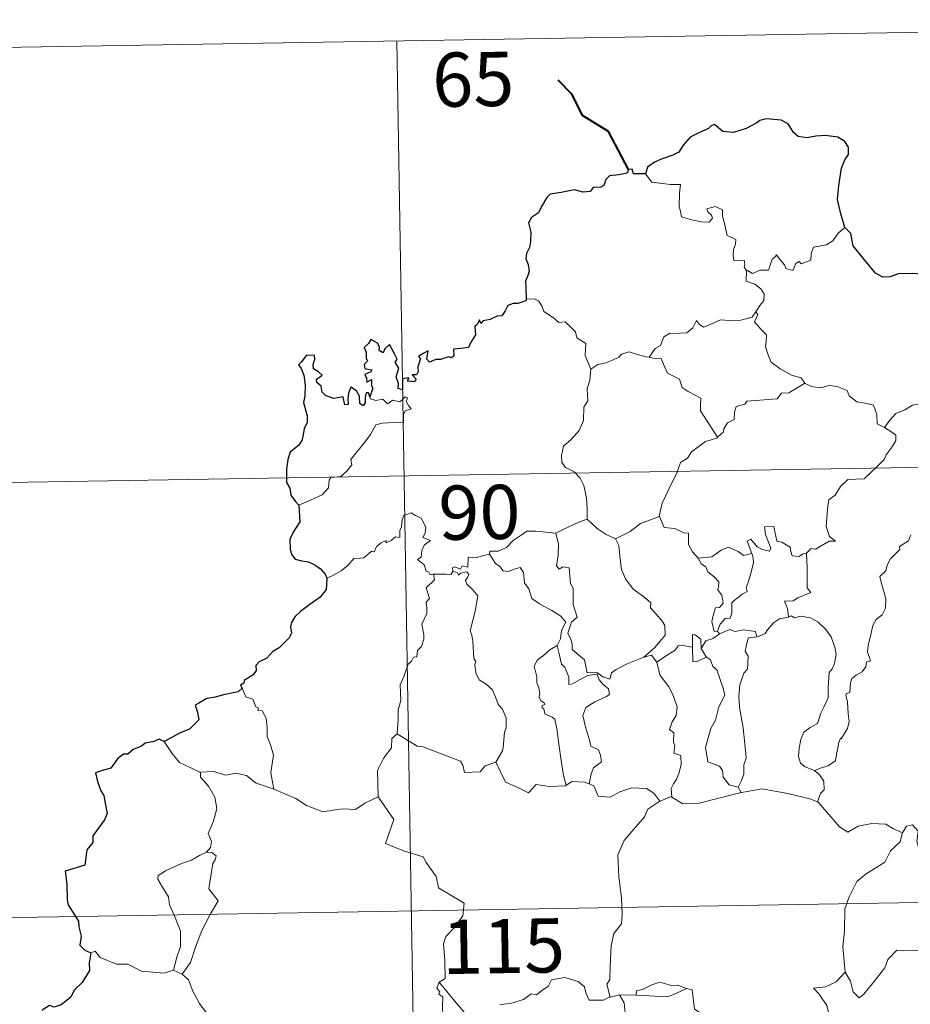
# Model space of a CAD drawing. Units: metres. Extents: x 614237 to 618741, y 4678077 to 4681121.
# Drawn here: x 614637 to 614760, y 4680245 to 4680381 of the extents above; entities that cross this region are included whole.
import ezdxf
from ezdxf.enums import TextEntityAlignment as Align

# ---------------------------------------------------------------- set-up
doc = ezdxf.new("R2010")
doc.units = ezdxf.units.M
doc.header["$MEASUREMENT"] = 0
doc.layers.add('Level 63', color=7, linetype='Continuous', lineweight=0)
doc.styles.add('Arial', font='ARIAL.TTF', dxfattribs={"height": 0.2})

msp = doc.modelspace()

# ---------------------------------------------------------------- linework, layer by layer
at = {"layer": 'Level 63', "linetype": 'Continuous', "lineweight": 0}
for points in [[(614600.61, 4680376.68, -0.74), (614865.41, 4680381.09, -0.74)], [(614688.87, 4680378.15, -0.74), (614692.88, 4680137.25, -0.74)], [(614723.33, 4680359.75, -0.74), (614724.22, 4680358.59, -0.74), (614726.8, 4680358.25, -0.74), (614728.15, 4680358.26, -0.74), (614728.02, 4680357.09, -0.74), (614727.98, 4680355.2, -0.74), (614728.17, 4680354.59, -0.74), (614728.29, 4680353.8, -0.74), (614729.71, 4680353.36, -0.74), (614731.08, 4680353.1, -0.74), (614732.14, 4680353.07, -0.74), (614732.62, 4680353.61, -0.74), (614732.47, 4680354.01, -0.74), (614731.95, 4680354.47, -0.74), (614731.8, 4680354.89, -0.74), (614733.01, 4680355.24, -0.74), (614733.99, 4680354.77, -0.74), (614733.97, 4680353.9, -0.74), (614734.28, 4680352.89, -0.74), (614734.65, 4680351.23, -0.74), (614735.84, 4680350.65, -0.74), (614735.77, 4680350, -0.74), (614735.53, 4680349.26, -0.74), (614735.46, 4680348.41, -0.74), (614735.58, 4680347.76, -0.74), (614736.98, 4680347.78, -0.74), (614737.1, 4680347.25, -0.74), (614737, 4680346.87, -0.74), (614737.32, 4680346.31, -0.74)], [(614750.93, 4680352.31, -0.74), (614750, 4680351.54, -0.74), (614749.26, 4680350.45, -0.74), (614748.38, 4680349.9, -0.74), (614746.57, 4680349.6, -0.74), (614746.26, 4680348.67, -0.74), (614746.23, 4680347.79, -0.74), (614744.87, 4680347.28, -0.74), (614744.6, 4680347.63, -0.74), (614744.14, 4680347.32, -0.74), (614743.73, 4680346.37, -0.74), (614742.78, 4680346.63, -0.74), (614742.59, 4680347.17, -0.74), (614741.83, 4680348.03, -0.74), (614741.49, 4680348.55, -0.74), (614741.33, 4680348.3, -0.74), (614740.85, 4680347.92, -0.74), (614740.34, 4680346.42, -0.74), (614739.19, 4680346.4, -0.74), (614738.13, 4680345.96, -0.74), (614737.44, 4680346.37, -0.74), (614737.32, 4680346.31, -0.74)], [(614737.32, 4680346.31, -0.74), (614737.27, 4680344.88, -0.74), (614738.48, 4680344.48, -0.74), (614739.29, 4680343.84, -0.74), (614739.75, 4680343.08, -0.74), (614739.72, 4680342.22, -0.74), (614739.14, 4680341.51, -0.74), (614738.61, 4680340.66, -0.74)], [(614706.8, 4680342.4, -0.74), (614707.96, 4680342.45, -0.74), (614708.57, 4680342.14, -0.74), (614709.02, 4680341.36, -0.74), (614709.23, 4680340.67, -0.74), (614710.6, 4680339.83, -0.74), (614711.34, 4680339.16, -0.74), (614712.2, 4680339.24, -0.74), (614713.04, 4680338.48, -0.74), (614713.62, 4680337.85, -0.74), (614713.82, 4680337.05, -0.74), (614715.06, 4680336.26, -0.74), (614714.97, 4680334.58, -0.74), (614715.76, 4680332.71, -0.74)], [(614723.82, 4680334.35, -0.74), (614724.64, 4680335.58, -0.74), (614725.38, 4680335.99, -0.74), (614725.88, 4680337.16, -0.74), (614726.65, 4680337.62, -0.74), (614728.03, 4680337.69, -0.74), (614729.07, 4680337.75, -0.74), (614729.86, 4680338.42, -0.74), (614730.39, 4680339.44, -0.74), (614730.8, 4680338.88, -0.74), (614731.39, 4680338.52, -0.74), (614732.81, 4680339.12, -0.74), (614733.71, 4680339.53, -0.74), (614734.89, 4680339.43, -0.74), (614736.52, 4680339.5, -0.74), (614738.09, 4680339.92, -0.74), (614738.61, 4680340.66, -0.74)], [(614738.61, 4680340.66, -0.74), (614738.88, 4680340.25, -0.74), (614738.44, 4680339.24, -0.74), (614739.28, 4680338.23, -0.74), (614740.08, 4680337.46, -0.74), (614740.03, 4680336.5, -0.74), (614739.95, 4680335.8, -0.74), (614740.35, 4680334.56, -0.74), (614740.71, 4680333.69, -0.74), (614741.98, 4680332.77, -0.74), (614743.53, 4680331.89, -0.74), (614744.89, 4680331.51, -0.74), (614745.4, 4680330.77, -0.74)], [(614715.76, 4680332.71, -0.74), (614716.72, 4680333.35, -0.74), (614717.84, 4680333.6, -0.74), (614718.74, 4680333.95, -0.74), (614719.62, 4680334.37, -0.74), (614720.01, 4680334.77, -0.74), (614721.06, 4680335.1, -0.74), (614722.04, 4680334.79, -0.74), (614723.39, 4680334.43, -0.74), (614723.82, 4680334.35, -0.74)], [(614723.82, 4680334.35, -0.74), (614724.4, 4680334.21, -0.74), (614725.48, 4680334.19, -0.74), (614725.8, 4680333.39, -0.74), (614726.37, 4680332.15, -0.74), (614728.03, 4680331.32, -0.74), (614728.41, 4680330.15, -0.74), (614729.24, 4680329.62, -0.74), (614731.01, 4680328.68, -0.74), (614730.96, 4680327.67, -0.74), (614730.94, 4680326.94, -0.74), (614731.75, 4680325.65, -0.74), (614733.31, 4680323.27, -0.74)], [(614715.76, 4680332.71, -0.74), (614715.61, 4680331.16, -0.74), (614715.24, 4680329.96, -0.74), (614715.36, 4680328.31, -0.74), (614714.79, 4680327.45, -0.74), (614714.73, 4680325.6, -0.74), (614714.15, 4680324.23, -0.74), (614713.01, 4680322.97, -0.74), (614711.95, 4680322.02, -0.74), (614711.68, 4680320.73, -0.74), (614711.73, 4680319.78, -0.74), (614712.24, 4680319.08, -0.74), (614713.46, 4680318.49, -0.74), (614714.27, 4680317.63, -0.74), (614714.76, 4680316.58, -0.74), (614715.13, 4680314.9, -0.74), (614715.26, 4680313.37, -0.74), (614715.24, 4680311.95, -0.74)], [(614745.4, 4680330.77, -0.74), (614743.18, 4680329.42, -0.74), (614742.17, 4680329.39, -0.74), (614741.58, 4680328.58, -0.74), (614737.37, 4680328.27, -0.74), (614737.1, 4680327.87, -0.74), (614735.88, 4680327.53, -0.74), (614735.63, 4680326.75, -0.74), (614735.6, 4680325.72, -0.74), (614734.7, 4680325.26, -0.74), (614734.19, 4680324.45, -0.74), (614734.12, 4680324.04, -0.74), (614733.31, 4680323.27, -0.74)], [(614745.4, 4680330.77, -0.74), (614745.42, 4680330.73, -0.74), (614746.3, 4680330.29, -0.74), (614747.55, 4680330.13, -0.74), (614748.74, 4680330.45, -0.74), (614749.89, 4680330.29, -0.74), (614751.25, 4680329.76, -0.74), (614751.55, 4680329.01, -0.74), (614752.61, 4680328.18, -0.74), (614753.99, 4680327.95, -0.74), (614754.88, 4680327.74, -0.74), (614755.36, 4680326.42, -0.74), (614755.4, 4680325.12, -0.74), (614756.44, 4680324.62, -0.74)], [(614675.33, 4680313.87, -0.74), (614676.92, 4680314.58, -0.74), (614678.55, 4680315.31, -0.74), (614679.41, 4680316.29, -0.74), (614679.5, 4680317.33, -0.74), (614679.75, 4680317.68, -0.74), (614681.12, 4680317.86, -0.74), (614681.92, 4680318.53, -0.74), (614682.63, 4680319.47, -0.74), (614682.49, 4680320.19, -0.74), (614683.42, 4680321.35, -0.74), (614684.45, 4680322.61, -0.74), (614685.23, 4680323.66, -0.74), (614685.98, 4680324.99, -0.74), (614686.86, 4680325.22, -0.74), (614688.52, 4680325.3, -0.74), (614689.82, 4680325.36, -0.74), (614689.83, 4680325.69, -0.74), (614689.81, 4680326.41, -0.74), (614690.02, 4680326.91, -0.74), (614690.87, 4680327.2, -0.74), (614690.52, 4680327.65, -0.74), (614690.19, 4680328.25, -0.74), (614690.38, 4680328.73, -0.74), (614690.05, 4680328.87, -0.74), (614689.61, 4680328.46, -0.74), (614689.29, 4680328.17, -0.74), (614688.31, 4680328.41, -0.74), (614687.59, 4680327.91, -0.74), (614686.94, 4680328.55, -0.74), (614685.99, 4680328.36, -0.74), (614685.22, 4680328.59, -0.74), (614685.15, 4680328.89, -0.74)], [(614756.44, 4680324.62, -0.74), (614757.16, 4680325.65, -0.74), (614758, 4680326.57, -0.74), (614759.26, 4680327.06, -0.74), (614760.31, 4680327.73, -0.74), (614761.57, 4680327.93, -0.74), (614763.12, 4680328.08, -0.74)], [(614756.44, 4680324.62, -0.74), (614757.45, 4680323.97, -0.74), (614757.99, 4680323.57, -0.74), (614758.01, 4680322.82, -0.74), (614757.48, 4680321.95, -0.74), (614756.67, 4680320.85, -0.74), (614756.37, 4680320.2, -0.74), (614755.42, 4680319.23, -0.74), (614753.6, 4680317.54, -0.74), (614751.34, 4680317.41, -0.74), (614750.34, 4680316.46, -0.74), (614749.6, 4680315.25, -0.74), (614748.7, 4680314.63, -0.74), (614748.55, 4680313.37, -0.74), (614748.42, 4680312.07, -0.74), (614748.35, 4680310.9, -0.74), (614748.83, 4680309.51, -0.74), (614749.62, 4680308.9, -0.74), (614748.78, 4680308.89, -0.74), (614746.87, 4680307.8, -0.74), (614746.27, 4680307.86, -0.74), (614745.62, 4680307.21, -0.74)], [(614601.6, 4680316.46, -0.74), (614954.68, 4680322.33, -0.74)], [(614733.31, 4680323.27, -0.74), (614733.2, 4680323.17, -0.74), (614731.63, 4680322.68, -0.74), (614729.69, 4680321.27, -0.74), (614729.12, 4680320.4, -0.74), (614728.19, 4680319.76, -0.74), (614727.68, 4680318.36, -0.74), (614726.56, 4680316.09, -0.74), (614725.65, 4680314.15, -0.74), (614725.23, 4680312.34, -0.74), (614725.26, 4680312.28, -0.74)], [(614693.96, 4680304.34, -0.74), (614693.88, 4680304.34, -0.74), (614693.49, 4680304.24, -0.74), (614693.33, 4680304.59, -0.74), (614692.96, 4680304.74, -0.74), (614692.67, 4680305.61, -0.74), (614691.76, 4680306.37, -0.74), (614692.26, 4680306.68, -0.74), (614692.33, 4680307.61, -0.74), (614692.67, 4680308.33, -0.74), (614693.54, 4680308.97, -0.74), (614692.49, 4680309.38, -0.74), (614692.83, 4680309.98, -0.74), (614692.91, 4680310.81, -0.74), (614692.25, 4680312.09, -0.74), (614691.49, 4680312.42, -0.74), (614690.85, 4680312.81, -0.74), (614689.87, 4680312.46, -0.74), (614689.6, 4680311.83, -0.74), (614689.52, 4680310.87, -0.74), (614689.29, 4680310.36, -0.74), (614689.28, 4680309.4, -0.74), (614688.68, 4680309.48, -0.74), (614688.11, 4680308.97, -0.74), (614687.41, 4680308.65, -0.74), (614687.4, 4680308.96, -0.74), (614686.71, 4680308.64, -0.74), (614686.06, 4680308.13, -0.74), (614685.73, 4680307.39, -0.74), (614685.38, 4680307.5, -0.74), (614684.31, 4680306.58, -0.74), (614683.79, 4680306.54, -0.74), (614682.91, 4680306.47, -0.74), (614682.14, 4680305.57, -0.74), (614681.18, 4680304.8, -0.74), (614680.03, 4680304.12, -0.74), (614679.21, 4680303.78, -0.74)], [(614710.91, 4680310, -0.74), (614710.91, 4680310.01, -0.74), (614712.03, 4680310.57, -0.74), (614714.08, 4680311.51, -0.74), (614715.24, 4680311.95, -0.74)], [(614715.24, 4680311.95, -0.74), (614716.62, 4680310.66, -0.74), (614717.86, 4680309.81, -0.74), (614719.18, 4680309.22, -0.74)], [(614725.26, 4680312.28, -0.74), (614724.02, 4680311.82, -0.74), (614722.62, 4680311.35, -0.74), (614721.2, 4680310.24, -0.74), (614719.18, 4680309.22, -0.74)], [(614725.26, 4680312.28, -0.74), (614725.9, 4680310.8, -0.74), (614727.38, 4680310.64, -0.74), (614728.63, 4680310.05, -0.74), (614729.28, 4680310.01, -0.74), (614729.26, 4680308.43, -0.74), (614729.84, 4680307.41, -0.74), (614730.6, 4680306.51, -0.74)], [(614701.74, 4680307.09, -0.74), (614701.76, 4680307.49, -0.74), (614702.91, 4680307.52, -0.74), (614704.06, 4680308.03, -0.74), (614705.01, 4680308.97, -0.74), (614706.09, 4680309.74, -0.74), (614706.88, 4680310.26, -0.74), (614708.12, 4680310.29, -0.74), (614710.91, 4680310, -0.74), (614710.91, 4680310.01, -0.74)], [(614723.1, 4680292.83, -0.74), (614720.78, 4680291.91, -0.74), (614719.27, 4680291.11, -0.74), (614718.62, 4680290.66, -0.74), (614718.37, 4680289.78, -0.74), (614717.42, 4680290.12, -0.74), (614716.6, 4680290.7, -0.74), (614715.26, 4680290.67, -0.74), (614714.86, 4680292.44, -0.74), (614713.18, 4680293.88, -0.74), (614713.15, 4680294.63, -0.74), (614712.99, 4680295.26, -0.74), (614712.59, 4680296.14, -0.74), (614713.06, 4680297.67, -0.74), (614713.84, 4680298.38, -0.74), (614713.29, 4680300.12, -0.74), (614713.3, 4680302.38, -0.74), (614712.93, 4680303.02, -0.74), (614712.73, 4680305.18, -0.74), (614711.89, 4680305.31, -0.74), (614711.38, 4680305.02, -0.74), (614710.98, 4680305.45, -0.74), (614711.24, 4680306.93, -0.74), (614711.27, 4680308.46, -0.74), (614710.91, 4680310.01, -0.74)], [(614745.62, 4680307.21, -0.74), (614745.09, 4680307.09, -0.74), (614744.54, 4680306.77, -0.74), (614743.62, 4680306.86, -0.74), (614743.46, 4680307.47, -0.74), (614743.35, 4680308.05, -0.74), (614742.2, 4680308.74, -0.74), (614741.52, 4680308.89, -0.74), (614741.1, 4680310.91, -0.74), (614739.81, 4680310.87, -0.74), (614739.95, 4680309.81, -0.74), (614740.7, 4680307.9, -0.74), (614740.5, 4680307.52, -0.74), (614739.46, 4680307.75, -0.74), (614738.8, 4680308.11, -0.74), (614737.9, 4680309.16, -0.74), (614737.41, 4680308.89, -0.74), (614738.05, 4680307.2, -0.74)], [(614719.18, 4680309.22, -0.74), (614719.62, 4680308.27, -0.74), (614719.81, 4680306.38, -0.74), (614720, 4680304.98, -0.74), (614720.56, 4680303.65, -0.74), (614721.62, 4680302.26, -0.74), (614723.03, 4680301.21, -0.74), (614724.06, 4680300.33, -0.74), (614724.03, 4680299.64, -0.74), (614724.71, 4680298.88, -0.74), (614725.57, 4680297.88, -0.74), (614725.99, 4680297.2, -0.74), (614726.03, 4680295.85, -0.74), (614725.27, 4680294.94, -0.74), (614724.62, 4680294.18, -0.74), (614723.1, 4680292.83, -0.74)], [(614760.07, 4680309.78, -0.74), (614759.76, 4680308.92, -0.74), (614758.52, 4680308.14, -0.74), (614758.53, 4680307.73, -0.74), (614757.24, 4680306.46, -0.74), (614756.8, 4680305.56, -0.74), (614756.63, 4680304.76, -0.74), (614755.79, 4680304.01, -0.74), (614756.03, 4680303.04, -0.74), (614756.6, 4680300.93, -0.74), (614756.58, 4680299.62, -0.74), (614756.12, 4680298.68, -0.74), (614755.29, 4680298.03, -0.74), (614754.81, 4680297.2, -0.74), (614754.48, 4680295.71, -0.74), (614754.14, 4680294.47, -0.74), (614754.07, 4680293.51, -0.74), (614754.3, 4680292.92, -0.74), (614754.5, 4680292.3, -0.74), (614753.95, 4680292.13, -0.74), (614753.83, 4680291.48, -0.74), (614753.31, 4680290.81, -0.74), (614752.48, 4680290.32, -0.74), (614751.9, 4680289.88, -0.74), (614751.72, 4680289.27, -0.74), (614751.62, 4680287.93, -0.74), (614751.16, 4680287.78, -0.74), (614751.08, 4680287.55, -0.74), (614751.28, 4680286.59, -0.74), (614751.41, 4680285.03, -0.74), (614751.51, 4680283.92, -0.74), (614751.31, 4680282.96, -0.74)], [(614701.74, 4680307.09, -0.74), (614700.69, 4680306.85, -0.74), (614699.82, 4680306.57, -0.74), (614698.76, 4680306.67, -0.74), (614698.73, 4680305.28, -0.74), (614697.91, 4680305.45, -0.74), (614697.69, 4680305.01, -0.74), (614696.92, 4680305.31, -0.74), (614696.61, 4680305.18, -0.74), (614696.63, 4680304.71, -0.74), (614696.63, 4680304.69, -0.74)], [(614711.11, 4680294.42, -0.74), (614711.54, 4680295.35, -0.74), (614711.67, 4680296.51, -0.74), (614712.3, 4680297.65, -0.74), (614711.62, 4680298.5, -0.74), (614710.35, 4680299.3, -0.74), (614708.66, 4680300.19, -0.74), (614707.6, 4680300.94, -0.74), (614707.18, 4680302.29, -0.74), (614706.58, 4680303.09, -0.74), (614706.43, 4680304.55, -0.74), (614705.98, 4680305.25, -0.74), (614705.15, 4680305.03, -0.74), (614704.34, 4680304.67, -0.74), (614703.59, 4680304.79, -0.74), (614703.13, 4680305.4, -0.74), (614702.54, 4680305.8, -0.74), (614701.74, 4680307.09, -0.74)], [(614730.6, 4680306.51, -0.74), (614732.52, 4680306.72, -0.74), (614733.8, 4680307.66, -0.74), (614734.84, 4680308.05, -0.74), (614736.15, 4680307.46, -0.74), (614736.89, 4680306.88, -0.74), (614738.05, 4680307.2, -0.74)], [(614738.05, 4680307.2, -0.74), (614738.17, 4680306.87, -0.74), (614738.28, 4680305.92, -0.74), (614738.12, 4680305.15, -0.74), (614737.82, 4680304.1, -0.74), (614737.52, 4680303.19, -0.74), (614737.26, 4680302.47, -0.74), (614737.39, 4680301.9, -0.74), (614736.73, 4680301.53, -0.74), (614735.54, 4680300.63, -0.74), (614735.28, 4680300.33, -0.74), (614735.28, 4680298.9, -0.74), (614735.07, 4680298.21, -0.74), (614734.37, 4680298.2, -0.74), (614733.66, 4680297.41, -0.74), (614733.31, 4680296.42, -0.74)], [(614745.62, 4680307.21, -0.74), (614745.72, 4680305.14, -0.74), (614745.72, 4680303.55, -0.74), (614745.7, 4680302.42, -0.74), (614746.2, 4680301.8, -0.74), (614744.43, 4680301.02, -0.74), (614743.76, 4680300.64, -0.74), (614742.58, 4680300.57, -0.74), (614743, 4680299.55, -0.74), (614743.11, 4680298.37, -0.74)], [(614730.6, 4680306.51, -0.74), (614731.1, 4680305.7, -0.74), (614731.66, 4680305.35, -0.74), (614731.97, 4680304.66, -0.74), (614732.85, 4680303.95, -0.74), (614733.5, 4680303.27, -0.74), (614733.42, 4680302.46, -0.74), (614733.3, 4680302.18, -0.74), (614733.89, 4680301.43, -0.74), (614734.1, 4680300.28, -0.74), (614733.55, 4680299.68, -0.74), (614733.02, 4680299.64, -0.74), (614732.68, 4680298.59, -0.74), (614732.5, 4680297.78, -0.74), (614732.82, 4680296.4, -0.74), (614733.31, 4680296.42, -0.74)], [(614688.92, 4680282.21, -0.74), (614689.09, 4680284.2, -0.74), (614689.07, 4680285.53, -0.74), (614689.42, 4680286.81, -0.74), (614689.36, 4680289, -0.74), (614689.9, 4680290.25, -0.74), (614690.45, 4680291.86, -0.74), (614690.91, 4680292.27, -0.74), (614691.17, 4680292.81, -0.74), (614691.65, 4680292.87, -0.74), (614691.75, 4680293.76, -0.74), (614692.29, 4680294.3, -0.74), (614692.61, 4680295.3, -0.74), (614692.63, 4680295.95, -0.74), (614692.35, 4680297.4, -0.74), (614692.65, 4680298.07, -0.74), (614693.05, 4680298.87, -0.74), (614693.02, 4680299.61, -0.74), (614692.93, 4680300.46, -0.74), (614693.41, 4680300.97, -0.74), (614692.94, 4680302.43, -0.74), (614694.08, 4680303.55, -0.74), (614693.96, 4680304.34, -0.74)], [(614696.63, 4680304.69, -0.74), (614696.38, 4680304.27, -0.74), (614695.68, 4680304.32, -0.74), (614694.31, 4680304.3, -0.74), (614693.96, 4680304.34, -0.74)], [(614696.63, 4680304.69, -0.74), (614697.22, 4680304.53, -0.74), (614697.43, 4680304.2, -0.74), (614697.68, 4680304.45, -0.74), (614698.58, 4680304.63, -0.74), (614698.85, 4680304.28, -0.74), (614698.67, 4680303.85, -0.74), (614698.41, 4680303.44, -0.74), (614698.56, 4680302.92, -0.74), (614699.39, 4680302.13, -0.74), (614700.08, 4680301.3, -0.74), (614699.71, 4680299.21, -0.74), (614699.03, 4680296.45, -0.74), (614699.25, 4680295.85, -0.74), (614699.42, 4680295.05, -0.74), (614699.53, 4680292.65, -0.74), (614699.81, 4680292.23, -0.74), (614699.67, 4680291.79, -0.74), (614699.82, 4680290.64, -0.74), (614700.3, 4680289.67, -0.74), (614701.26, 4680289.07, -0.74), (614702.12, 4680288.31, -0.74), (614702.54, 4680287.28, -0.74), (614702.95, 4680286.24, -0.74), (614703.54, 4680285.63, -0.74), (614704.02, 4680284.4, -0.74), (614704.02, 4680283.05, -0.74), (614703.79, 4680282.45, -0.74), (614703.61, 4680280.34, -0.74), (614703.5, 4680279.86, -0.74), (614702.58, 4680278.3, -0.74)], [(614743.11, 4680298.37, -0.74), (614741.9, 4680298.12, -0.74), (614741.05, 4680297.58, -0.74), (614740.23, 4680296.63, -0.74), (614739.9, 4680296.09, -0.74), (614738.99, 4680295.67, -0.74), (614738.74, 4680295.64, -0.74)], [(614743.11, 4680298.37, -0.74), (614743.5, 4680298.57, -0.74), (614743.94, 4680298.29, -0.74), (614744.82, 4680298.49, -0.74), (614746.18, 4680298.25, -0.74), (614747.18, 4680297.7, -0.74), (614748.3, 4680296.65, -0.74), (614749.06, 4680295.63, -0.74), (614749.54, 4680294.19, -0.74), (614749.72, 4680293.18, -0.74), (614749.5, 4680291.94, -0.74), (614749.19, 4680291.21, -0.74), (614748.78, 4680290.7, -0.74), (614748.68, 4680289.31, -0.74), (614748.61, 4680288.57, -0.74), (614748.62, 4680287.2, -0.74), (614748.04, 4680285.88, -0.74), (614747.59, 4680285.05, -0.74), (614747.16, 4680283.65, -0.74), (614746.14, 4680283.1, -0.74), (614745.26, 4680282.46, -0.74), (614744.82, 4680281.43, -0.74), (614744.6, 4680280.23, -0.74), (614744.51, 4680279.07, -0.74), (614744.8, 4680278.14, -0.74), (614745.43, 4680277.65, -0.74), (614746.72, 4680277.11, -0.74)], [(614733.31, 4680296.42, -0.74), (614733.57, 4680296.07, -0.74)], [(614733.57, 4680296.07, -0.74), (614735.02, 4680296.67, -0.74), (614735.74, 4680296.38, -0.74), (614736.83, 4680296.61, -0.74), (614738.57, 4680296.4, -0.74), (614738.74, 4680295.64, -0.74)], [(614731.02, 4680294.04, -0.74), (614730.97, 4680295.32, -0.74), (614730.21, 4680295.9, -0.74), (614729.85, 4680295.96, -0.74), (614729.83, 4680294.22, -0.74)], [(614733.57, 4680296.07, -0.74), (614732.69, 4680295.39, -0.74), (614731.68, 4680295.09, -0.74), (614731.02, 4680294.04, -0.74)], [(614738.74, 4680295.64, -0.74), (614737.61, 4680295.5, -0.74), (614737.42, 4680294.94, -0.74), (614737.11, 4680293.64, -0.74), (614737.54, 4680292.97, -0.74), (614737.44, 4680291.16, -0.74), (614736.93, 4680290.59, -0.74), (614736.4, 4680289, -0.74), (614736.26, 4680287.38, -0.74), (614736.34, 4680285.92, -0.74), (614736.83, 4680283.03, -0.74), (614737.07, 4680280.81, -0.74), (614737.2, 4680279.4, -0.74), (614737.26, 4680278.84, -0.74), (614736.92, 4680277.92, -0.74), (614736.94, 4680276.64, -0.74), (614736.64, 4680275.77, -0.74), (614736.15, 4680274.84, -0.74)], [(614711.11, 4680294.42, -0.74), (614710.09, 4680293.82, -0.74), (614709.2, 4680293.05, -0.74), (614708.38, 4680292.45, -0.74), (614707.9, 4680291.6, -0.74), (614708.27, 4680290.1, -0.74), (614708.27, 4680289.27, -0.74), (614708.56, 4680288.6, -0.74), (614708.71, 4680287.8, -0.74), (614708.6, 4680287.3, -0.74), (614708.84, 4680286.76, -0.74), (614709.3, 4680286.5, -0.74), (614709.36, 4680286.27, -0.74), (614708.99, 4680286.12, -0.74), (614708.99, 4680285.83, -0.74), (614709.22, 4680285.68, -0.74), (614709.37, 4680285, -0.74), (614710.38, 4680284.54, -0.74), (614710.78, 4680284.22, -0.74), (614711.09, 4680282.67, -0.74), (614711.3, 4680280.79, -0.74), (614711.58, 4680278.83, -0.74), (614711.98, 4680276.42, -0.74), (614712.35, 4680275.09, -0.74)], [(614715.53, 4680275.27, -0.74), (614715.82, 4680276.67, -0.74), (614716.14, 4680277.49, -0.74), (614717.23, 4680278.35, -0.74), (614717.08, 4680279.24, -0.74), (614716.81, 4680279.98, -0.74), (614715.73, 4680280.51, -0.74), (614715.57, 4680281.31, -0.74), (614715, 4680283.19, -0.74), (614714.63, 4680284.75, -0.74), (614715.04, 4680285.87, -0.74), (614716.3, 4680286.62, -0.74), (614717.84, 4680287.33, -0.74), (614718.32, 4680287.64, -0.74), (614718.21, 4680288.43, -0.74), (614717.47, 4680289.06, -0.74), (614716.92, 4680289.69, -0.74), (614716.61, 4680290.46, -0.74), (614715.35, 4680290.29, -0.74), (614714.16, 4680289.67, -0.74), (614713.23, 4680289.11, -0.74), (614712.7, 4680289.06, -0.74), (614712.7, 4680290.05, -0.74), (614712.17, 4680291.46, -0.74), (614711.69, 4680291.87, -0.74), (614711.3, 4680293.48, -0.74), (614711.11, 4680294.41, -0.74), (614711.11, 4680294.42, -0.74)], [(614729.83, 4680294.22, -0.74), (614728.5, 4680294.42, -0.74), (614727.86, 4680294.38, -0.74), (614727.45, 4680293.79, -0.74), (614726.25, 4680293.07, -0.74), (614724.91, 4680292.15, -0.74)], [(614729.83, 4680294.22, -0.74), (614729.83, 4680294.16, -0.74), (614729.89, 4680292.23, -0.74), (614730.38, 4680292.16, -0.74), (614731.03, 4680292.49, -0.74), (614731.78, 4680292.83, -0.74)], [(614731.02, 4680294.04, -0.74), (614731.73, 4680292.86, -0.74), (614731.78, 4680292.83, -0.74)], [(614723.1, 4680292.83, -0.74), (614724.15, 4680293.1, -0.74), (614724.91, 4680292.15, -0.74)], [(614724.91, 4680292.15, -0.74), (614725.32, 4680290.38, -0.74), (614725.95, 4680289.48, -0.74), (614726.54, 4680288.73, -0.74), (614727.07, 4680287.76, -0.74), (614727.69, 4680285.97, -0.74), (614727.55, 4680284.74, -0.74), (614727.01, 4680283.85, -0.74), (614726.67, 4680282.83, -0.74), (614727.25, 4680282.35, -0.74), (614727.18, 4680281.05, -0.74), (614727.4, 4680280.66, -0.74), (614727.24, 4680279.54, -0.74), (614728.2, 4680279.2, -0.74), (614728.28, 4680277.92, -0.74), (614727.94, 4680276.72, -0.74), (614727.64, 4680275.91, -0.74), (614727.18, 4680275.29, -0.74), (614726.9, 4680274.64, -0.74), (614726.99, 4680273.44, -0.74)], [(614731.78, 4680292.83, -0.74), (614732.31, 4680292.47, -0.74), (614732.64, 4680291.51, -0.74), (614733.2, 4680291.09, -0.74), (614734.06, 4680288.55, -0.74), (614734.31, 4680287.56, -0.74), (614733.5, 4680285.93, -0.74), (614733.04, 4680284.1, -0.74), (614732.38, 4680282.97, -0.74), (614731.64, 4680280.33, -0.74), (614731.94, 4680278.33, -0.74), (614733.57, 4680277.74, -0.74), (614734, 4680277.12, -0.74), (614734.08, 4680276.2, -0.74), (614734.9, 4680275.16, -0.74), (614736.15, 4680274.84, -0.74)], [(614667.44, 4680288.51, -0.74), (614667.99, 4680287.31, -0.74), (614668.96, 4680287.01, -0.74), (614669.36, 4680285.96, -0.74), (614669.73, 4680285.76, -0.74), (614669.65, 4680285.45, -0.74), (614670.22, 4680285.41, -0.74), (614670.78, 4680284.36, -0.74), (614670.94, 4680283.08, -0.74), (614670.94, 4680281.84, -0.74), (614671.4, 4680280.67, -0.74), (614671.81, 4680279.27, -0.74), (614671.66, 4680278.37, -0.74), (614671.44, 4680276.8, -0.74), (614671.72, 4680275.27, -0.74), (614671.84, 4680274.54, -0.74)], [(614751.31, 4680282.96, -0.74), (614750.42, 4680281.51, -0.74), (614750.34, 4680281.61, -0.74), (614750.09, 4680281.02, -0.74), (614749.76, 4680279.37, -0.74), (614749.62, 4680278.49, -0.74), (614748.59, 4680277.79, -0.74), (614747.55, 4680277.45, -0.74), (614746.72, 4680277.11, -0.74)], [(614661.67, 4680276.85, -0.74), (614660.36, 4680277.52, -0.74), (614658.78, 4680278.26, -0.74), (614657.75, 4680279.47, -0.74), (614656.66, 4680281.17, -0.74)], [(614688.92, 4680282.21, -0.74), (614688.21, 4680281.58, -0.74), (614688.13, 4680280.25, -0.74), (614687.09, 4680278.89, -0.74), (614686.19, 4680277.11, -0.74), (614686.29, 4680273.47, -0.74)], [(614702.58, 4680278.3, -0.74), (614701.14, 4680277.76, -0.74), (614700.41, 4680276.95, -0.74), (614698.25, 4680276.84, -0.74), (614698.04, 4680277.88, -0.74), (614697.69, 4680278.43, -0.74), (614695.38, 4680279.29, -0.74), (614692.54, 4680280.39, -0.74), (614691.7, 4680280.5, -0.74), (614688.92, 4680282.21, -0.74)], [(614712.35, 4680275.09, -0.74), (614712.26, 4680275.02, -0.74), (614709.97, 4680274.93, -0.74), (614708.17, 4680275.19, -0.74), (614707.11, 4680274.02, -0.74), (614705.64, 4680274.77, -0.74), (614703.93, 4680275.54, -0.74), (614702.58, 4680278.3, -0.74)], [(614746.72, 4680277.11, -0.74), (614747.43, 4680276.54, -0.74), (614748.03, 4680275.66, -0.74), (614748.09, 4680274.47, -0.74), (614747.55, 4680273.95, -0.74), (614747.16, 4680272.8, -0.74)], [(614671.84, 4680274.54, -0.74), (614671.62, 4680274.63, -0.74), (614669.41, 4680275.37, -0.74), (614668.08, 4680276.44, -0.74), (614666.59, 4680276.75, -0.74), (614665.18, 4680276.49, -0.74), (614663.5, 4680276.99, -0.74), (614661.67, 4680276.9, -0.74), (614661.67, 4680276.85, -0.74)], [(614661.67, 4680276.85, -0.74), (614661.7, 4680276.22, -0.74), (614662.8, 4680274.96, -0.74), (614663.66, 4680273.44, -0.74), (614663.97, 4680271.87, -0.74), (614663.5, 4680270.11, -0.74), (614662.76, 4680268.42, -0.74), (614663.21, 4680267.3, -0.74), (614663.08, 4680266.49, -0.74), (614662.5, 4680265.82, -0.74)], [(614686.29, 4680273.47, -0.74), (614684.45, 4680272.62, -0.74), (614683.15, 4680271.73, -0.74), (614681.42, 4680271.82, -0.74), (614680.06, 4680271.62, -0.74), (614678.65, 4680271.43, -0.74), (614676.38, 4680272.28, -0.74), (614674.9, 4680273.26, -0.74), (614671.84, 4680274.54, -0.74)], [(614715.53, 4680275.27, -0.74), (614714.88, 4680275.51, -0.74), (614713.16, 4680275.63, -0.74), (614712.35, 4680275.09, -0.74)], [(614725.33, 4680272.88, -0.74), (614724.46, 4680274, -0.74), (614723.48, 4680274.65, -0.74), (614721.42, 4680274.74, -0.74), (614719.77, 4680274.2, -0.74), (614718.45, 4680273.42, -0.74), (614716.78, 4680273.56, -0.74), (614716.18, 4680275.02, -0.74), (614715.53, 4680275.27, -0.74)], [(614736.15, 4680274.84, -0.74), (614736.59, 4680274.08, -0.74)], [(614747.16, 4680272.8, -0.74), (614746.1, 4680273.2, -0.74), (614743.04, 4680273.95, -0.74), (614739.43, 4680274.6, -0.74), (614736.65, 4680274.09, -0.74), (614736.59, 4680274.08, -0.74)], [(614686.29, 4680273.47, -0.74), (614688.47, 4680270.36, -0.74), (614687.3, 4680267.01, -0.74), (614689.83, 4680266.02, -0.74), (614692.53, 4680265.2, -0.74), (614692.94, 4680264.39, -0.74), (614694.34, 4680262.45, -0.74), (614694.66, 4680260.87, -0.74), (614696.38, 4680259.89, -0.74), (614698.2, 4680258.75, -0.74), (614698.01, 4680257, -0.74), (614696.83, 4680255.37, -0.74), (614695.69, 4680254.14, -0.74), (614695.36, 4680253.15, -0.74), (614695.51, 4680250.81, -0.74), (614695.59, 4680248.32, -0.74), (614694.75, 4680247.82, -0.74)], [(614726.99, 4680273.44, -0.74), (614726.86, 4680273.52, -0.74), (614725.43, 4680272.95, -0.74), (614725.33, 4680272.88, -0.74)], [(614736.59, 4680274.08, -0.74), (614733.47, 4680273.32, -0.74), (614730.74, 4680272.59, -0.74), (614728.51, 4680272.5, -0.74), (614726.99, 4680273.44, -0.74)], [(614725.33, 4680272.88, -0.74), (614723.66, 4680271.76, -0.74), (614723.17, 4680270.73, -0.74), (614721.44, 4680268.68, -0.74), (614720.35, 4680267.43, -0.74), (614719.49, 4680265.45, -0.74), (614719.62, 4680262.4, -0.74), (614720.01, 4680259.48, -0.74), (614720.07, 4680257.25, -0.74), (614720.02, 4680255.88, -0.74), (614718.92, 4680254.55, -0.74), (614718.55, 4680252.84, -0.74), (614718.41, 4680249.93, -0.74), (614718.37, 4680248.21, -0.74), (614717.97, 4680247.54, -0.74), (614718.41, 4680245.77, -0.74)], [(614758.91, 4680268.5, -0.74), (614757.66, 4680269.07, -0.74), (614756.6, 4680269.68, -0.74), (614754.65, 4680269.78, -0.74), (614752.78, 4680269.43, -0.74), (614751.36, 4680268.58, -0.74), (614750.19, 4680269.32, -0.74), (614747.26, 4680272.76, -0.74), (614747.16, 4680272.8, -0.74)], [(614761.09, 4680268.73, -0.74), (614760.32, 4680269.63, -0.74), (614759.46, 4680269.44, -0.74), (614758.91, 4680268.5, -0.74)], [(614758.91, 4680268.5, -0.74), (614758.86, 4680268.41, -0.74), (614758.6, 4680267.25, -0.74), (614757.25, 4680266.03, -0.74), (614756.49, 4680264.42, -0.74), (614753.89, 4680262.83, -0.74), (614752.6, 4680261.76, -0.74), (614751.53, 4680259.66, -0.74), (614750.93, 4680257.97, -0.74), (614750.89, 4680254.93, -0.74), (614750.65, 4680252.71, -0.74), (614750.97, 4680249.2, -0.74)], [(614761.09, 4680268.73, -0.74), (614760.92, 4680267.35, -0.74), (614761.8, 4680264.22, -0.74), (614762.93, 4680261, -0.74), (614763.54, 4680259.79, -0.74), (614763.17, 4680256.58, -0.74), (614763.89, 4680254.6, -0.74), (614763.56, 4680253.12, -0.74), (614762.75, 4680251.66, -0.74), (614760.89, 4680252.25, -0.74), (614759.09, 4680252.18, -0.74), (614758.14, 4680252.26, -0.74), (614756.89, 4680250.98, -0.74), (614756.46, 4680249.81, -0.74), (614754.93, 4680247.89, -0.74), (614753.56, 4680246.15, -0.74), (614752.9, 4680245.64, -0.74), (614752.08, 4680246.49, -0.74), (614751.72, 4680247.98, -0.74), (614750.97, 4680249.2, -0.74)], [(614662.5, 4680265.82, -0.74), (614661.54, 4680265.38, -0.74), (614660.46, 4680264.74, -0.74), (614659.08, 4680264.24, -0.74), (614656.85, 4680263.26, -0.74), (614655.85, 4680262.58, -0.74), (614655.78, 4680262.08, -0.74), (614656.43, 4680260.97, -0.74), (614657.27, 4680259.63, -0.74), (614657.39, 4680258.54, -0.74), (614658.09, 4680257, -0.74), (614658.93, 4680254.9, -0.74), (614658.91, 4680252.77, -0.74), (614658.43, 4680251.29, -0.74), (614657.96, 4680249.51, -0.74)], [(614662.5, 4680265.82, -0.74), (614663.28, 4680265.79, -0.74), (614663.88, 4680265.33, -0.74), (614663.71, 4680264.76, -0.74), (614663.38, 4680264.24, -0.74), (614662.84, 4680260.77, -0.74), (614664.14, 4680259.08, -0.74), (614663.07, 4680257.29, -0.74), (614661.88, 4680254.98, -0.74), (614661.01, 4680252.66, -0.74), (614660.29, 4680250.57, -0.74), (614659.17, 4680248.95, -0.74)], [(614514.34, 4680254.77, -0.74), (615043.95, 4680263.57, -0.74)], [(614646.5, 4680251.9, -0.74), (614647.09, 4680252.14, -0.74), (614647.79, 4680251.23, -0.74), (614650.08, 4680250.3, -0.74), (614651.65, 4680250.3, -0.74), (614653.51, 4680249.35, -0.74), (614656.68, 4680249.09, -0.74), (614657.96, 4680249.51, -0.74)], [(614657.96, 4680249.51, -0.74), (614659.17, 4680248.95, -0.74)], [(614659.17, 4680248.95, -0.74), (614660.01, 4680248.17, -0.74), (614660.64, 4680246.57, -0.74), (614661.54, 4680244.87, -0.74), (614662.75, 4680243.27, -0.74), (614662.64, 4680241.79, -0.74), (614662.79, 4680240.23, -0.74), (614663.29, 4680238.84, -0.74)], [(614718.41, 4680245.77, -0.74), (614718.3, 4680245.75, -0.74), (614717.52, 4680245.32, -0.74), (614715.53, 4680245.34, -0.74), (614715.07, 4680246.37, -0.74), (614714.88, 4680247.2, -0.74), (614714.02, 4680247.94, -0.74), (614712.17, 4680248.48, -0.74), (614710.32, 4680248.14, -0.74), (614709.86, 4680247.22, -0.74), (614708.97, 4680246.68, -0.74), (614708.22, 4680246.06, -0.74), (614707.48, 4680246.21, -0.74), (614706.42, 4680245.44, -0.74), (614704.64, 4680244.87, -0.74), (614703.15, 4680244.74, -0.74)], [(614750.97, 4680249.2, -0.74), (614749.74, 4680247.85, -0.74), (614748.25, 4680247.17, -0.74), (614746.59, 4680246.98, -0.74), (614747.38, 4680246.18, -0.74), (614748.43, 4680244.61, -0.74), (614748.78, 4680243.26, -0.74), (614748.67, 4680241.56, -0.74), (614749.25, 4680240.38, -0.74), (614749.28, 4680240.28, -0.74)], [(614694.75, 4680247.82, -0.74), (614694.42, 4680247, -0.74), (614694.86, 4680246.5, -0.74), (614694.68, 4680246.17, -0.74), (614695.24, 4680245.8, -0.74), (614695.21, 4680244.39, -0.74), (614695.24, 4680243.32, -0.74), (614694.47, 4680242.58, -0.74), (614693.56, 4680241.71, -0.74), (614691.7, 4680241.96, -0.74), (614690.96, 4680241.85, -0.74), (614690.53, 4680241.02, -0.74), (614691.15, 4680239.98, -0.74), (614691.38, 4680238.61, -0.74), (614691.42, 4680236.96, -0.74), (614691.93, 4680235.56, -0.74), (614692.62, 4680234.64, -0.74), (614693.38, 4680233.64, -0.74), (614694.92, 4680231.95, -0.74)], [(614698.65, 4680243.12, -0.74), (614696.88, 4680245.25, -0.74), (614694.75, 4680247.82, -0.74)], [(614729, 4680246.96, -0.74), (614727.78, 4680247.39, -0.74), (614726.93, 4680247.37, -0.74), (614725.3, 4680247.83, -0.74), (614724.21, 4680247.45, -0.74), (614722.92, 4680246.83, -0.74), (614722.08, 4680246.62, -0.74), (614722.03, 4680246.01, -0.74)], [(614719.7, 4680246.08, -0.74), (614718.41, 4680245.77, -0.74)], [(614722.03, 4680246.01, -0.74), (614719.7, 4680246.08, -0.74)], [(614719.7, 4680246.08, -0.74), (614720.38, 4680244.98, -0.74), (614720.55, 4680243.14, -0.74), (614720.51, 4680241.49, -0.74), (614721.25, 4680238.93, -0.74), (614721.71, 4680237.99, -0.74), (614722.94, 4680237.89, -0.74), (614723.45, 4680235.61, -0.74), (614724.17, 4680233.67, -0.74), (614724.44, 4680230.89, -0.74), (614724.85, 4680228.07, -0.74)], [(614722.03, 4680246.01, -0.74), (614726.35, 4680245.78, -0.74), (614727.43, 4680246.19, -0.74), (614729, 4680246.96, -0.74)], [(614738.85, 4680234.84, -0.74), (614737.42, 4680235.11, -0.74), (614735.09, 4680235.44, -0.74), (614733.56, 4680236.42, -0.74), (614732.34, 4680238.97, -0.74), (614732.62, 4680239.93, -0.74), (614732.61, 4680243.08, -0.74), (614731.02, 4680243.48, -0.74), (614730.1, 4680244.07, -0.74), (614729.77, 4680246.76, -0.74), (614729.02, 4680246.95, -0.74), (614729, 4680246.96, -0.74)]]:
    msp.add_polyline3d(points, dxfattribs=at)
at = {"layer": 'Level 63', "linetype": 'Continuous', "lineweight": 40}
msp.add_polyline3d([(614720.96, 4680360.33, -0.74), (614718.22, 4680365.59, -0.74), (614714.6, 4680367.84, -0.74), (614713.18, 4680370.75, -0.74), (614711.25, 4680372.71, -0.74)], dxfattribs=at)
at = {"layer": 'Level 63', "linetype": 'Continuous', "lineweight": 30}
for points in [[(614750.93, 4680352.31, -0.74), (614750.32, 4680354.41, -0.74), (614749.92, 4680356.18, -0.74), (614750.1, 4680358.12, -0.74), (614750.45, 4680360.55, -0.74), (614750.91, 4680361.67, -0.74), (614751.43, 4680362.41, -0.74), (614751.43, 4680363.45, -0.74), (614750.91, 4680364.24, -0.74), (614749.98, 4680364.82, -0.74), (614748.27, 4680365.05, -0.74), (614746.9, 4680364.94, -0.74), (614745.69, 4680364.74, -0.74), (614744.48, 4680364.91, -0.74), (614743.8, 4680365.49, -0.74), (614743.08, 4680366.69, -0.74), (614742.13, 4680367.17, -0.74), (614740.1, 4680367.35, -0.74), (614739.18, 4680367.11, -0.74), (614738.76, 4680366.82, -0.74), (614737.28, 4680366.04, -0.74), (614735.49, 4680365.49, -0.74), (614734.04, 4680365.61, -0.74), (614732.88, 4680366.59, -0.74), (614732.42, 4680366.39, -0.74), (614732.04, 4680366.03, -0.74), (614730.71, 4680365.41, -0.74), (614729.53, 4680364.82, -0.74), (614728.52, 4680363.7, -0.74), (614727.96, 4680362.75, -0.74), (614727.13, 4680362.33, -0.74), (614725.62, 4680361.82, -0.74), (614724.55, 4680361.35, -0.74), (614723.61, 4680360.68, -0.74), (614723.33, 4680359.75, -0.74)], [(614723.33, 4680359.75, -0.74), (614721.66, 4680359.75, -0.74), (614721.46, 4680360.38, -0.74), (614720.96, 4680360.33, -0.74), (614720.79, 4680359.83, -0.74), (614719.63, 4680359.63, -0.74), (614718.36, 4680359.45, -0.74), (614717.85, 4680358.98, -0.74), (614717.56, 4680358.15, -0.74), (614717.14, 4680357.88, -0.74), (614716.07, 4680357.87, -0.74), (614715.68, 4680357.31, -0.74), (614714.65, 4680357.22, -0.74), (614713.5, 4680357.51, -0.74), (614711.65, 4680357.17, -0.74), (614710.12, 4680356.95, -0.74), (614709.65, 4680356.45, -0.74), (614708.9, 4680355.23, -0.74), (614708.5, 4680354.37, -0.74), (614707.54, 4680353.72, -0.74), (614707.1, 4680352.97, -0.74), (614707.42, 4680351.67, -0.74), (614707.4, 4680350.36, -0.74), (614707.28, 4680349.53, -0.74), (614706.82, 4680348.7, -0.74), (614706.74, 4680347.98, -0.74), (614707.07, 4680347.21, -0.74), (614707.2, 4680346.29, -0.74), (614707.01, 4680345.69, -0.74), (614706.71, 4680344.87, -0.74), (614706.74, 4680343.95, -0.74), (614706.8, 4680342.4, -0.74)], [(614764.58, 4680344.87, -0.74), (614763.58, 4680345.32, -0.74), (614762.37, 4680345.8, -0.74), (614760.26, 4680345.97, -0.74), (614758.3, 4680345.88, -0.74), (614757.2, 4680345.49, -0.74), (614756.2, 4680345.43, -0.74), (614755.18, 4680345.98, -0.74), (614753.65, 4680347.84, -0.74), (614752.1, 4680349.77, -0.74), (614751.78, 4680351.47, -0.74), (614750.93, 4680352.31, -0.74)], [(614706.8, 4680342.4, -0.74), (614706.73, 4680342.17, -0.74), (614705.63, 4680341.81, -0.74), (614704.98, 4680341.79, -0.74), (614704.25, 4680341.52, -0.74), (614703.87, 4680340.77, -0.74), (614703.42, 4680340.08, -0.74), (614702.77, 4680340.03, -0.74), (614701.83, 4680339.6, -0.74), (614700.86, 4680339.39, -0.74), (614700.54, 4680339.04, -0.74), (614700.35, 4680339.53, -0.74), (614700.02, 4680338.9, -0.74), (614699.69, 4680338.6, -0.74), (614699.8, 4680337.46, -0.74), (614699.08, 4680336.35, -0.74), (614698.79, 4680335.68, -0.74), (614697.76, 4680335.55, -0.74), (614696.73, 4680335.47, -0.74), (614696.8, 4680334.57, -0.74), (614696.47, 4680334.27, -0.74), (614696.08, 4680334.43, -0.74), (614694.94, 4680334.03, -0.74), (614694.28, 4680334.05, -0.74), (614693.4, 4680333.65, -0.74), (614693.06, 4680334.1, -0.74), (614693.21, 4680335.24, -0.74), (614692.52, 4680334.86, -0.74), (614691.89, 4680334.46, -0.74), (614692.18, 4680334.17, -0.74), (614691.79, 4680333.04, -0.74), (614691.85, 4680332.37, -0.74), (614691.63, 4680331.93, -0.74), (614690.99, 4680331.93, -0.74), (614691.55, 4680331.33, -0.74), (614691.29, 4680330.96, -0.74), (614690.83, 4680331.01, -0.74), (614690.36, 4680331.04, -0.74), (614690.53, 4680331.49, -0.74), (614689.68, 4680331.36, -0.74), (614689.68, 4680330.72, -0.74), (614689.68, 4680329.84, -0.74), (614689.06, 4680330.02, -0.74), (614689.1, 4680330.73, -0.74), (614688.81, 4680331.62, -0.74), (614689.15, 4680332.84, -0.74), (614688.63, 4680333.65, -0.74), (614688.94, 4680334.08, -0.74), (614688.55, 4680334.81, -0.74), (614688.22, 4680335.43, -0.74), (614687.89, 4680336.11, -0.74), (614687.22, 4680335.51, -0.74), (614686.99, 4680334.95, -0.74), (614686.44, 4680335.29, -0.74), (614686.48, 4680335.8, -0.74), (614686.2, 4680336.3, -0.74), (614685.26, 4680336.79, -0.74), (614684.96, 4680336.27, -0.74), (614684.36, 4680335.69, -0.74), (614684.62, 4680335.06, -0.74), (614684.64, 4680334.14, -0.74), (614684.85, 4680333.89, -0.74), (614684.36, 4680333.37, -0.74), (614684.44, 4680332.78, -0.74), (614684.9, 4680332.69, -0.74), (614685.43, 4680332.62, -0.74), (614685.29, 4680332.31, -0.74), (614684.43, 4680331.96, -0.74)], [(614685.15, 4680328.89, -0.74), (614684.96, 4680329.42, -0.74), (614684.63, 4680329.44, -0.74), (614684.49, 4680328.84, -0.74), (614684.49, 4680328.04, -0.74), (614684.21, 4680327.61, -0.74), (614683.74, 4680327.96, -0.74), (614683.7, 4680328.97, -0.74), (614683.29, 4680329.68, -0.74), (614682.53, 4680330.2, -0.74), (614682.21, 4680329.38, -0.74), (614682.09, 4680328.66, -0.74), (614682.15, 4680327.8, -0.74), (614681.67, 4680327.78, -0.74), (614681.54, 4680328.39, -0.74), (614681.43, 4680328.87, -0.74), (614680.18, 4680328.63, -0.74), (614679.01, 4680329.05, -0.74), (614678.56, 4680329.5, -0.74), (614678.42, 4680330.33, -0.74), (614677.8, 4680330.85, -0.74), (614677.78, 4680331.31, -0.74), (614678.17, 4680331.59, -0.74), (614678.53, 4680331.89, -0.74), (614678.04, 4680332.34, -0.74), (614677.32, 4680332.73, -0.74), (614677.29, 4680333.34, -0.74), (614677.54, 4680334.07, -0.74), (614677.49, 4680334.61, -0.74), (614676.39, 4680334.65, -0.74), (614675.64, 4680333.67, -0.74), (614675.25, 4680333.3, -0.74), (614675.63, 4680332.81, -0.74), (614676.02, 4680331.87, -0.74), (614676.2, 4680330.5, -0.74), (614676.16, 4680329.02, -0.74), (614675.94, 4680328.1, -0.74), (614676.45, 4680326.23, -0.74), (614676.46, 4680325.32, -0.74), (614676.03, 4680324.45, -0.74), (614675.77, 4680322.92, -0.74), (614675.33, 4680322.18, -0.74), (614674.12, 4680321.21, -0.74), (614673.77, 4680320.19, -0.74), (614673.58, 4680318.84, -0.74), (614673.61, 4680317.01, -0.74), (614674.06, 4680316.21, -0.74), (614674.18, 4680315.24, -0.74), (614674.86, 4680314.39, -0.74), (614675.33, 4680313.87, -0.74)], [(614684.43, 4680331.96, -0.74), (614684.68, 4680331.47, -0.74), (614684.75, 4680330.88, -0.74), (614685.37, 4680331.25, -0.74), (614685.36, 4680330.41, -0.74), (614685.56, 4680330.07, -0.74), (614685.15, 4680328.89, -0.74)], [(614675.33, 4680313.87, -0.74), (614675.47, 4680311.58, -0.74), (614674.53, 4680310.15, -0.74), (614674.06, 4680309.12, -0.74), (614674.13, 4680307.75, -0.74), (614674.32, 4680307.01, -0.74), (614674.79, 4680306.39, -0.74), (614675.67, 4680306.15, -0.74), (614676.66, 4680306.01, -0.74), (614677.52, 4680305.6, -0.74), (614678.32, 4680305.06, -0.74), (614678.96, 4680304.31, -0.74), (614679.21, 4680303.78, -0.74)], [(614679.21, 4680303.78, -0.74), (614679.15, 4680302.79, -0.74), (614679.11, 4680302.19, -0.74), (614678.26, 4680301.15, -0.74), (614676.84, 4680300.14, -0.74), (614675.52, 4680299.16, -0.74), (614674.75, 4680298.4, -0.74), (614674.28, 4680297.63, -0.74), (614674.16, 4680297.04, -0.74), (614674.28, 4680296.16, -0.74), (614673.96, 4680295.5, -0.74), (614672.61, 4680294.14, -0.74), (614671.7, 4680293.59, -0.74), (614670.86, 4680292.68, -0.74), (614669.81, 4680292.2, -0.74), (614669.36, 4680291.67, -0.74), (614669.42, 4680290.96, -0.74), (614668.99, 4680290.37, -0.74), (614667.74, 4680289.6, -0.74), (614667.68, 4680289.24, -0.74), (614667.24, 4680288.93, -0.74), (614667.44, 4680288.51, -0.74)], [(614667.44, 4680288.51, -0.74), (614666.89, 4680288.04, -0.74), (614665.08, 4680287.67, -0.74), (614663.74, 4680287.28, -0.74), (614662.48, 4680287.04, -0.74), (614661.45, 4680286.47, -0.74), (614660.96, 4680286.17, -0.74), (614661.27, 4680285.19, -0.74), (614661.44, 4680284.16, -0.74), (614660.77, 4680283.45, -0.74), (614660.15, 4680282.86, -0.74), (614658.86, 4680282.34, -0.74), (614657.63, 4680281.67, -0.74), (614656.66, 4680281.17, -0.74)], [(614656.66, 4680281.17, -0.74), (614655.93, 4680281.47, -0.74), (614655.29, 4680281.14, -0.74), (614654.02, 4680280.9, -0.74), (614653.51, 4680280.49, -0.74), (614652.38, 4680280.02, -0.74), (614651.64, 4680279.41, -0.74), (614651.04, 4680279.38, -0.74), (614650.18, 4680278.73, -0.74), (614649.28, 4680277.46, -0.74), (614648.27, 4680277.17, -0.74), (614647.13, 4680276.82, -0.74), (614647.44, 4680275.6, -0.74), (614647.88, 4680274.33, -0.74), (614648.3, 4680273.69, -0.74), (614648.47, 4680272.62, -0.74), (614648.77, 4680271.16, -0.74), (614648.39, 4680270.32, -0.74), (614647.31, 4680268.78, -0.74), (614646.8, 4680268.07, -0.74), (614646.77, 4680267.18, -0.74), (614645.94, 4680266.13, -0.74), (614645.67, 4680264.03, -0.74), (614642.97, 4680263.18, -0.74), (614643.2, 4680261.39, -0.74), (614643.22, 4680259.22, -0.74), (614643.37, 4680258.54, -0.74), (614644.8, 4680256.25, -0.74), (614644.83, 4680255.51, -0.74), (614645.16, 4680254.21, -0.74), (614644.97, 4680252.95, -0.74), (614645.67, 4680252.27, -0.74), (614646.5, 4680251.9, -0.74)], [(614646.5, 4680251.9, -0.74), (614646.27, 4680250.52, -0.74), (614646.33, 4680249.46, -0.74), (614645.29, 4680247.78, -0.74), (614644.19, 4680246.71, -0.74), (614643.75, 4680245.76, -0.74), (614642.4, 4680244.69, -0.74), (614641.41, 4680244.35, -0.74), (614640.8, 4680244.58, -0.74), (614639.77, 4680243.97, -0.74), (614639.75, 4680243.88, -0.74)]]:
    msp.add_polyline3d(points, dxfattribs=at)

# ---------------------------------------------------------------- texts
at = {"layer": 'Level 63', "linetype": 'Continuous', "lineweight": 13, "style": 'Arial'}
for s, p in [('65', (614699.46, 4680372.84, -0.74)), ('90', (614700.32, 4680312.89, -0.74)), ('115', (614703.65, 4680252.82, -0.74))]:
    msp.add_text(s, height=7.5, rotation=0.9534, dxfattribs=at).set_placement(p, align=Align.MIDDLE_CENTER)

doc.saveas('drawing.dxf')
